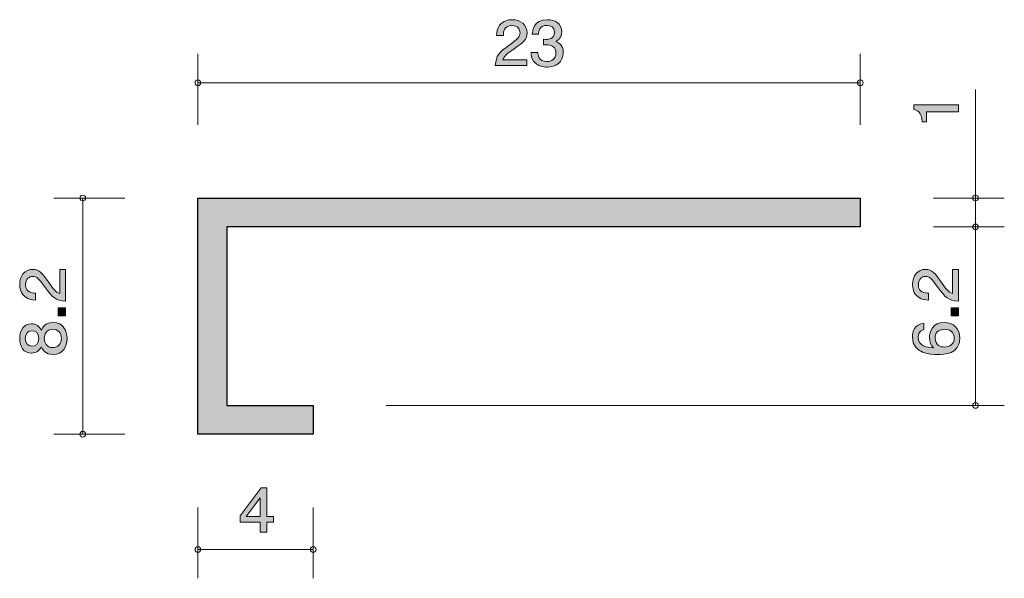
# Model space of a CAD drawing. Units: millimetres. Extents: x 88.3 to 122.5, y -158.4 to -139.
import ezdxf

# ---------------------------------------------------------------- set-up
doc = ezdxf.new("R2010")
doc.units = ezdxf.units.MM
doc.header["$MEASUREMENT"] = 0
doc.layers.add('レイヤー 1', color=7, linetype='Continuous', lineweight=0)

# ---------------------------------------------------------------- blocks, each defined once
blk = doc.blocks.new('Block_1')
at = {"layer": 'レイヤー 1', "true_color": 0x231815, "transparency": 33554687}
h = blk.add_hatch(color=250, dxfattribs=at)
h.dxf.hatch_style = 2
edge = h.paths.add_edge_path()
edge.add_spline(control_points=[(89.307, -148.127), (89.466, -148.36), (89.54, -148.459), (89.684, -148.511), (89.684, -148.511), (89.684, -147.679), (89.684, -147.679), (89.684, -147.679), (89.889, -147.679), (89.889, -147.679), (89.889, -147.679), (89.889, -148.778), (89.889, -148.778), (89.531, -148.744), (89.453, -148.674), (89.155, -148.262), (88.956, -147.989), (88.888, -147.919), (88.751, -147.919), (88.632, -147.919), (88.501, -147.995), (88.501, -148.206), (88.501, -148.484), (88.732, -148.493), (88.848, -148.497), (88.848, -148.497), (88.848, -148.737), (88.848, -148.737), (88.721, -148.728), (88.609, -148.717), (88.49, -148.631), (88.33, -148.513), (88.296, -148.314), (88.296, -148.19), (88.296, -147.894), (88.48, -147.672), (88.753, -147.672), (88.981, -147.672), (89.081, -147.797), (89.307, -148.127)], knot_values=[0, 0, 0, 0, 1, 1, 1, 2, 2, 2, 3, 3, 3, 4, 4, 4, 5, 5, 5, 6, 6, 6, 7, 7, 7, 8, 8, 8, 9, 9, 9, 10, 10, 10, 11, 11, 11, 12, 12, 12, 13, 13, 13, 13], degree=3, periodic=0)
h = blk.add_hatch(color=250, dxfattribs=at)
h.dxf.hatch_style = 2
edge = h.paths.add_edge_path()
edge.add_spline(control_points=[(89.889, -149.283), (89.889, -149.283), (89.637, -149.283), (89.637, -149.283), (89.637, -149.283), (89.637, -149.013), (89.637, -149.013), (89.637, -149.013), (89.889, -149.013), (89.889, -149.013), (89.889, -149.013), (89.889, -149.283), (89.889, -149.283)], knot_values=[0, 0, 0, 0, 1, 1, 1, 2, 2, 2, 3, 3, 3, 4, 4, 4, 4], degree=3, periodic=0)
h = blk.add_hatch(color=250, dxfattribs=at)
h.dxf.hatch_style = 2
edge = h.paths.add_edge_path()
edge.add_spline(control_points=[(89.148, -150.07), (89.148, -150.224), (89.235, -150.386), (89.438, -150.386), (89.643, -150.386), (89.745, -150.251), (89.745, -150.07), (89.745, -149.871), (89.622, -149.753), (89.444, -149.753), (89.222, -149.753), (89.148, -149.927), (89.148, -150.07)], knot_values=[0, 0, 0, 0, 1, 1, 1, 2, 2, 2, 3, 3, 3, 4, 4, 4, 4], degree=3, periodic=0)
edge = h.paths.add_edge_path()
edge.add_spline(control_points=[(88.488, -150.07), (88.488, -150.246), (88.583, -150.337), (88.719, -150.337), (88.842, -150.337), (88.96, -150.26), (88.96, -150.07), (88.96, -149.88), (88.842, -149.803), (88.719, -149.803), (88.583, -149.803), (88.488, -149.896), (88.488, -150.07)], knot_values=[0, 0, 0, 0, 1, 1, 1, 2, 2, 2, 3, 3, 3, 4, 4, 4, 4], degree=3, periodic=0)
edge = h.paths.add_edge_path()
edge.add_spline(control_points=[(89.939, -150.07), (89.939, -150.355), (89.802, -150.626), (89.453, -150.626), (89.197, -150.626), (89.102, -150.475), (89.04, -150.362), (88.981, -150.495), (88.867, -150.577), (88.706, -150.577), (88.431, -150.577), (88.296, -150.364), (88.296, -150.07), (88.296, -149.767), (88.44, -149.564), (88.706, -149.564), (88.867, -149.564), (88.981, -149.647), (89.04, -149.781), (89.091, -149.686), (89.186, -149.516), (89.449, -149.516), (89.823, -149.516), (89.939, -149.814), (89.939, -150.07)], knot_values=[0, 0, 0, 0, 1, 1, 1, 2, 2, 2, 3, 3, 3, 4, 4, 4, 5, 5, 5, 6, 6, 6, 7, 7, 7, 8, 8, 8, 8], degree=3, periodic=0)
at = {"layer": 'レイヤー 1'}
for points, knots in [([(89.307, -148.127), (89.466, -148.36), (89.54, -148.459), (89.684, -148.511), (89.684, -148.511), (89.684, -147.679), (89.684, -147.679), (89.684, -147.679), (89.889, -147.679), (89.889, -147.679), (89.889, -147.679), (89.889, -148.778), (89.889, -148.778), (89.531, -148.744), (89.453, -148.674), (89.155, -148.262), (88.956, -147.989), (88.888, -147.919), (88.751, -147.919), (88.632, -147.919), (88.501, -147.995), (88.501, -148.206), (88.501, -148.484), (88.732, -148.493), (88.848, -148.497), (88.848, -148.497), (88.848, -148.737), (88.848, -148.737), (88.721, -148.728), (88.609, -148.717), (88.49, -148.631), (88.33, -148.513), (88.296, -148.314), (88.296, -148.19), (88.296, -147.894), (88.48, -147.672), (88.753, -147.672), (88.981, -147.672), (89.081, -147.797), (89.307, -148.127)], [0, 0, 0, 0, 1, 1, 1, 2, 2, 2, 3, 3, 3, 4, 4, 4, 5, 5, 5, 6, 6, 6, 7, 7, 7, 8, 8, 8, 9, 9, 9, 10, 10, 10, 11, 11, 11, 12, 12, 12, 13, 13, 13, 13]), ([(89.889, -149.283), (89.889, -149.283), (89.637, -149.283), (89.637, -149.283), (89.637, -149.283), (89.637, -149.013), (89.637, -149.013), (89.637, -149.013), (89.889, -149.013), (89.889, -149.013), (89.889, -149.013), (89.889, -149.283), (89.889, -149.283)], [0, 0, 0, 0, 1, 1, 1, 2, 2, 2, 3, 3, 3, 4, 4, 4, 4]), ([(89.939, -150.07), (89.939, -150.355), (89.802, -150.626), (89.453, -150.626), (89.197, -150.626), (89.102, -150.475), (89.04, -150.362), (88.981, -150.495), (88.867, -150.577), (88.706, -150.577), (88.431, -150.577), (88.296, -150.364), (88.296, -150.07), (88.296, -149.767), (88.44, -149.564), (88.706, -149.564), (88.867, -149.564), (88.981, -149.647), (89.04, -149.781), (89.091, -149.686), (89.186, -149.516), (89.449, -149.516), (89.823, -149.516), (89.939, -149.814), (89.939, -150.07)], [0, 0, 0, 0, 1, 1, 1, 2, 2, 2, 3, 3, 3, 4, 4, 4, 5, 5, 5, 6, 6, 6, 7, 7, 7, 8, 8, 8, 8]), ([(88.488, -150.07), (88.488, -150.246), (88.583, -150.337), (88.719, -150.337), (88.842, -150.337), (88.96, -150.26), (88.96, -150.07), (88.96, -149.88), (88.842, -149.803), (88.719, -149.803), (88.583, -149.803), (88.488, -149.896), (88.488, -150.07)], [0, 0, 0, 0, 1, 1, 1, 2, 2, 2, 3, 3, 3, 4, 4, 4, 4]), ([(89.148, -150.07), (89.148, -150.224), (89.235, -150.386), (89.438, -150.386), (89.643, -150.386), (89.745, -150.251), (89.745, -150.07), (89.745, -149.871), (89.622, -149.753), (89.444, -149.753), (89.222, -149.753), (89.148, -149.927), (89.148, -150.07)], [0, 0, 0, 0, 1, 1, 1, 2, 2, 2, 3, 3, 3, 4, 4, 4, 4])]:
    blk.add_open_spline(points, degree=3, knots=knots, dxfattribs=at)
blk = doc.blocks.new('Block_0')
at = {"layer": 'レイヤー 1'}
blk.add_blockref('Block_1', (0, 0), dxfattribs=at)
blk = doc.blocks.new('Block_2')
at = {"layer": 'レイヤー 1', "true_color": 0x231815, "transparency": 33554687}
h = blk.add_hatch(color=250, dxfattribs=at)
h.dxf.hatch_style = 2
edge = h.paths.add_edge_path()
edge.add_spline(control_points=[(120.889, -142.205), (120.889, -142.205), (119.785, -142.205), (119.785, -142.205), (119.785, -142.205), (119.785, -142.557), (119.785, -142.557), (119.785, -142.557), (119.637, -142.557), (119.637, -142.557), (119.622, -142.202), (119.459, -142.153), (119.345, -142.121), (119.345, -142.121), (119.345, -141.965), (119.345, -141.965), (119.345, -141.965), (120.889, -141.965), (120.889, -141.965), (120.889, -141.965), (120.889, -142.205), (120.889, -142.205)], knot_values=[0, 0, 0, 0, 1, 1, 1, 2, 2, 2, 3, 3, 3, 4, 4, 4, 5, 5, 5, 6, 6, 6, 7, 7, 7, 7], degree=3, periodic=0)
at = {"layer": 'レイヤー 1'}
blk.add_open_spline([(120.889, -142.205), (120.889, -142.205), (119.785, -142.205), (119.785, -142.205), (119.785, -142.205), (119.785, -142.557), (119.785, -142.557), (119.785, -142.557), (119.637, -142.557), (119.637, -142.557), (119.622, -142.202), (119.459, -142.153), (119.345, -142.121), (119.345, -142.121), (119.345, -141.965), (119.345, -141.965), (119.345, -141.965), (120.889, -141.965), (120.889, -141.965), (120.889, -141.965), (120.889, -142.205), (120.889, -142.205)], degree=3, knots=[0, 0, 0, 0, 1, 1, 1, 2, 2, 2, 3, 3, 3, 4, 4, 4, 5, 5, 5, 6, 6, 6, 7, 7, 7, 7], dxfattribs=at)
blk = doc.blocks.new('Block_4')
at = {"layer": 'レイヤー 1', "true_color": 0x231815, "transparency": 33554687}
h = blk.add_hatch(color=250, dxfattribs=at)
h.dxf.hatch_style = 2
edge = h.paths.add_edge_path()
edge.add_spline(control_points=[(120.307, -148.127), (120.466, -148.36), (120.54, -148.459), (120.684, -148.511), (120.684, -148.511), (120.684, -147.679), (120.684, -147.679), (120.684, -147.679), (120.889, -147.679), (120.889, -147.679), (120.889, -147.679), (120.889, -148.778), (120.889, -148.778), (120.531, -148.744), (120.453, -148.674), (120.155, -148.262), (119.956, -147.989), (119.888, -147.919), (119.751, -147.919), (119.632, -147.919), (119.501, -147.995), (119.501, -148.206), (119.501, -148.484), (119.732, -148.493), (119.848, -148.497), (119.848, -148.497), (119.848, -148.737), (119.848, -148.737), (119.721, -148.728), (119.609, -148.717), (119.491, -148.631), (119.33, -148.513), (119.296, -148.314), (119.296, -148.19), (119.296, -147.894), (119.48, -147.672), (119.753, -147.672), (119.982, -147.672), (120.081, -147.797), (120.307, -148.127)], knot_values=[0, 0, 0, 0, 1, 1, 1, 2, 2, 2, 3, 3, 3, 4, 4, 4, 5, 5, 5, 6, 6, 6, 7, 7, 7, 8, 8, 8, 9, 9, 9, 10, 10, 10, 11, 11, 11, 12, 12, 12, 13, 13, 13, 13], degree=3, periodic=0)
h = blk.add_hatch(color=250, dxfattribs=at)
h.dxf.hatch_style = 2
edge = h.paths.add_edge_path()
edge.add_spline(control_points=[(120.889, -149.283), (120.889, -149.283), (120.637, -149.283), (120.637, -149.283), (120.637, -149.283), (120.637, -149.013), (120.637, -149.013), (120.637, -149.013), (120.889, -149.013), (120.889, -149.013), (120.889, -149.013), (120.889, -149.283), (120.889, -149.283)], knot_values=[0, 0, 0, 0, 1, 1, 1, 2, 2, 2, 3, 3, 3, 4, 4, 4, 4], degree=3, periodic=0)
h = blk.add_hatch(color=250, dxfattribs=at)
h.dxf.hatch_style = 2
edge = h.paths.add_edge_path()
edge.add_spline(control_points=[(120.081, -150.047), (120.081, -150.328), (120.292, -150.368), (120.409, -150.368), (120.585, -150.368), (120.747, -150.267), (120.747, -150.07), (120.747, -149.941), (120.688, -149.753), (120.403, -149.753), (120.178, -149.753), (120.081, -149.903), (120.081, -150.047)], knot_values=[0, 0, 0, 0, 1, 1, 1, 2, 2, 2, 3, 3, 3, 4, 4, 4, 4], degree=3, periodic=0)
edge = h.paths.add_edge_path()
edge.add_spline(control_points=[(120.94, -150.066), (120.94, -150.617), (120.386, -150.626), (120.172, -150.626), (119.941, -150.626), (119.294, -150.606), (119.294, -150.025), (119.294, -149.839), (119.364, -149.577), (119.696, -149.536), (119.696, -149.536), (119.696, -149.765), (119.696, -149.765), (119.639, -149.776), (119.491, -149.81), (119.491, -150.027), (119.491, -150.339), (119.819, -150.382), (120.024, -150.396), (119.945, -150.296), (119.886, -150.224), (119.886, -150.029), (119.886, -149.837), (119.994, -149.514), (120.401, -149.514), (120.72, -149.514), (120.94, -149.726), (120.94, -150.066)], knot_values=[0, 0, 0, 0, 1, 1, 1, 2, 2, 2, 3, 3, 3, 4, 4, 4, 5, 5, 5, 6, 6, 6, 7, 7, 7, 8, 8, 8, 9, 9, 9, 9], degree=3, periodic=0)
at = {"layer": 'レイヤー 1'}
for points, knots in [([(120.307, -148.127), (120.466, -148.36), (120.54, -148.459), (120.684, -148.511), (120.684, -148.511), (120.684, -147.679), (120.684, -147.679), (120.684, -147.679), (120.889, -147.679), (120.889, -147.679), (120.889, -147.679), (120.889, -148.778), (120.889, -148.778), (120.531, -148.744), (120.453, -148.674), (120.155, -148.262), (119.956, -147.989), (119.888, -147.919), (119.751, -147.919), (119.632, -147.919), (119.501, -147.995), (119.501, -148.206), (119.501, -148.484), (119.732, -148.493), (119.848, -148.497), (119.848, -148.497), (119.848, -148.737), (119.848, -148.737), (119.721, -148.728), (119.609, -148.717), (119.491, -148.631), (119.33, -148.513), (119.296, -148.314), (119.296, -148.19), (119.296, -147.894), (119.48, -147.672), (119.753, -147.672), (119.982, -147.672), (120.081, -147.797), (120.307, -148.127)], [0, 0, 0, 0, 1, 1, 1, 2, 2, 2, 3, 3, 3, 4, 4, 4, 5, 5, 5, 6, 6, 6, 7, 7, 7, 8, 8, 8, 9, 9, 9, 10, 10, 10, 11, 11, 11, 12, 12, 12, 13, 13, 13, 13]), ([(120.889, -149.283), (120.889, -149.283), (120.637, -149.283), (120.637, -149.283), (120.637, -149.283), (120.637, -149.013), (120.637, -149.013), (120.637, -149.013), (120.889, -149.013), (120.889, -149.013), (120.889, -149.013), (120.889, -149.283), (120.889, -149.283)], [0, 0, 0, 0, 1, 1, 1, 2, 2, 2, 3, 3, 3, 4, 4, 4, 4]), ([(120.94, -150.066), (120.94, -150.617), (120.386, -150.626), (120.172, -150.626), (119.941, -150.626), (119.294, -150.606), (119.294, -150.025), (119.294, -149.839), (119.364, -149.577), (119.696, -149.536), (119.696, -149.536), (119.696, -149.765), (119.696, -149.765), (119.639, -149.776), (119.491, -149.81), (119.491, -150.027), (119.491, -150.339), (119.819, -150.382), (120.024, -150.396), (119.945, -150.296), (119.886, -150.224), (119.886, -150.029), (119.886, -149.837), (119.994, -149.514), (120.401, -149.514), (120.72, -149.514), (120.94, -149.726), (120.94, -150.066)], [0, 0, 0, 0, 1, 1, 1, 2, 2, 2, 3, 3, 3, 4, 4, 4, 5, 5, 5, 6, 6, 6, 7, 7, 7, 8, 8, 8, 9, 9, 9, 9]), ([(120.081, -150.047), (120.081, -150.328), (120.292, -150.368), (120.409, -150.368), (120.585, -150.368), (120.747, -150.267), (120.747, -150.07), (120.747, -149.941), (120.688, -149.753), (120.403, -149.753), (120.178, -149.753), (120.081, -149.903), (120.081, -150.047)], [0, 0, 0, 0, 1, 1, 1, 2, 2, 2, 3, 3, 3, 4, 4, 4, 4])]:
    blk.add_open_spline(points, degree=3, knots=knots, dxfattribs=at)
blk = doc.blocks.new('Block_3')
at = {"layer": 'レイヤー 1'}
blk.add_blockref('Block_4', (0, 0), dxfattribs=at)
blk = doc.blocks.new('Block_5')
at = {"layer": 'レイヤー 1', "true_color": 0x231815, "transparency": 33554687}
h = blk.add_hatch(color=250, dxfattribs=at)
h.dxf.hatch_style = 2
edge = h.paths.add_edge_path()
edge.add_spline(control_points=[(96.65, -155.597), (96.65, -155.597), (96.161, -156.253), (96.161, -156.253), (96.161, -156.253), (96.65, -156.253), (96.65, -156.253), (96.65, -156.253), (96.65, -155.597), (96.65, -155.597)], knot_values=[0, 0, 0, 0, 1, 1, 1, 2, 2, 2, 3, 3, 3, 3], degree=3, periodic=0)
edge = h.paths.add_edge_path()
edge.add_spline(control_points=[(96.882, -156.452), (96.882, -156.452), (96.882, -156.799), (96.882, -156.799), (96.882, -156.799), (96.65, -156.799), (96.65, -156.799), (96.65, -156.799), (96.65, -156.452), (96.65, -156.452), (96.65, -156.452), (95.949, -156.452), (95.949, -156.452), (95.949, -156.452), (95.949, -156.228), (95.949, -156.228), (95.949, -156.228), (96.675, -155.254), (96.675, -155.254), (96.675, -155.254), (96.882, -155.254), (96.882, -155.254), (96.882, -155.254), (96.882, -156.253), (96.882, -156.253), (96.882, -156.253), (97.104, -156.253), (97.104, -156.253), (97.104, -156.253), (97.104, -156.452), (97.104, -156.452), (97.104, -156.452), (96.882, -156.452), (96.882, -156.452)], knot_values=[0, 0, 0, 0, 1, 1, 1, 2, 2, 2, 3, 3, 3, 4, 4, 4, 5, 5, 5, 6, 6, 6, 7, 7, 7, 8, 8, 8, 9, 9, 9, 10, 10, 10, 11, 11, 11, 11], degree=3, periodic=0)
at = {"layer": 'レイヤー 1'}
for points, knots in [([(96.882, -156.452), (96.882, -156.452), (96.882, -156.799), (96.882, -156.799), (96.882, -156.799), (96.65, -156.799), (96.65, -156.799), (96.65, -156.799), (96.65, -156.452), (96.65, -156.452), (96.65, -156.452), (95.949, -156.452), (95.949, -156.452), (95.949, -156.452), (95.949, -156.228), (95.949, -156.228), (95.949, -156.228), (96.675, -155.254), (96.675, -155.254), (96.675, -155.254), (96.882, -155.254), (96.882, -155.254), (96.882, -155.254), (96.882, -156.253), (96.882, -156.253), (96.882, -156.253), (97.104, -156.253), (97.104, -156.253), (97.104, -156.253), (97.104, -156.452), (97.104, -156.452), (97.104, -156.452), (96.882, -156.452), (96.882, -156.452)], [0, 0, 0, 0, 1, 1, 1, 2, 2, 2, 3, 3, 3, 4, 4, 4, 5, 5, 5, 6, 6, 6, 7, 7, 7, 8, 8, 8, 9, 9, 9, 10, 10, 10, 11, 11, 11, 11]), ([(96.65, -155.597), (96.65, -155.597), (96.161, -156.253), (96.161, -156.253), (96.161, -156.253), (96.65, -156.253), (96.65, -156.253), (96.65, -156.253), (96.65, -155.597), (96.65, -155.597)], [0, 0, 0, 0, 1, 1, 1, 2, 2, 2, 3, 3, 3, 3])]:
    blk.add_open_spline(points, degree=3, knots=knots, dxfattribs=at)
blk = doc.blocks.new('Block_7')
at = {"layer": 'レイヤー 1', "true_color": 0x231815, "transparency": 33554687}
h = blk.add_hatch(color=250, dxfattribs=at)
h.dxf.hatch_style = 2
edge = h.paths.add_edge_path()
edge.add_spline(control_points=[(105.461, -140.017), (105.228, -140.176), (105.128, -140.25), (105.076, -140.394), (105.076, -140.394), (105.908, -140.394), (105.908, -140.394), (105.908, -140.394), (105.908, -140.599), (105.908, -140.599), (105.908, -140.599), (104.809, -140.599), (104.809, -140.599), (104.844, -140.242), (104.913, -140.163), (105.325, -139.865), (105.598, -139.666), (105.669, -139.598), (105.669, -139.461), (105.669, -139.342), (105.592, -139.211), (105.381, -139.211), (105.103, -139.211), (105.094, -139.442), (105.09, -139.558), (105.09, -139.558), (104.85, -139.558), (104.85, -139.558), (104.859, -139.431), (104.87, -139.319), (104.957, -139.201), (105.074, -139.04), (105.273, -139.006), (105.397, -139.006), (105.693, -139.006), (105.915, -139.19), (105.915, -139.463), (105.915, -139.692), (105.791, -139.791), (105.461, -140.017)], knot_values=[0, 0, 0, 0, 1, 1, 1, 2, 2, 2, 3, 3, 3, 4, 4, 4, 5, 5, 5, 6, 6, 6, 7, 7, 7, 8, 8, 8, 9, 9, 9, 10, 10, 10, 11, 11, 11, 12, 12, 12, 13, 13, 13, 13], degree=3, periodic=0)
h = blk.add_hatch(color=250, dxfattribs=at)
h.dxf.hatch_style = 2
edge = h.paths.add_edge_path()
edge.add_spline(control_points=[(106.61, -140.65), (106.508, -140.65), (106.275, -140.629), (106.142, -140.443), (106.063, -140.33), (106.058, -140.231), (106.054, -140.146), (106.054, -140.146), (106.289, -140.146), (106.289, -140.146), (106.291, -140.221), (106.303, -140.455), (106.605, -140.455), (106.752, -140.455), (106.915, -140.386), (106.915, -140.157), (106.915, -140.041), (106.874, -139.992), (106.841, -139.96), (106.761, -139.886), (106.637, -139.874), (106.578, -139.874), (106.558, -139.874), (106.52, -139.876), (106.49, -139.88), (106.49, -139.88), (106.49, -139.685), (106.49, -139.685), (106.531, -139.692), (106.576, -139.694), (106.583, -139.694), (106.653, -139.694), (106.865, -139.672), (106.865, -139.436), (106.865, -139.258), (106.725, -139.203), (106.608, -139.203), (106.325, -139.203), (106.316, -139.436), (106.312, -139.507), (106.312, -139.507), (106.094, -139.507), (106.094, -139.507), (106.103, -139.383), (106.133, -139.006), (106.621, -139.006), (106.861, -139.006), (107.119, -139.133), (107.119, -139.429), (107.119, -139.616), (107.017, -139.698), (106.911, -139.759), (106.976, -139.787), (107.171, -139.867), (107.171, -140.144), (107.171, -140.483), (106.906, -140.65), (106.61, -140.65)], knot_values=[0, 0, 0, 0, 1, 1, 1, 2, 2, 2, 3, 3, 3, 4, 4, 4, 5, 5, 5, 6, 6, 6, 7, 7, 7, 8, 8, 8, 9, 9, 9, 10, 10, 10, 11, 11, 11, 12, 12, 12, 13, 13, 13, 14, 14, 14, 15, 15, 15, 16, 16, 16, 17, 17, 17, 18, 18, 18, 19, 19, 19, 19], degree=3, periodic=0)
at = {"layer": 'レイヤー 1'}
for points, knots in [([(105.461, -140.017), (105.228, -140.176), (105.128, -140.25), (105.076, -140.394), (105.076, -140.394), (105.908, -140.394), (105.908, -140.394), (105.908, -140.394), (105.908, -140.599), (105.908, -140.599), (105.908, -140.599), (104.809, -140.599), (104.809, -140.599), (104.844, -140.242), (104.913, -140.163), (105.325, -139.865), (105.598, -139.666), (105.669, -139.598), (105.669, -139.461), (105.669, -139.342), (105.592, -139.211), (105.381, -139.211), (105.103, -139.211), (105.094, -139.442), (105.09, -139.558), (105.09, -139.558), (104.85, -139.558), (104.85, -139.558), (104.859, -139.431), (104.87, -139.319), (104.957, -139.201), (105.074, -139.04), (105.273, -139.006), (105.397, -139.006), (105.693, -139.006), (105.915, -139.19), (105.915, -139.463), (105.915, -139.692), (105.791, -139.791), (105.461, -140.017)], [0, 0, 0, 0, 1, 1, 1, 2, 2, 2, 3, 3, 3, 4, 4, 4, 5, 5, 5, 6, 6, 6, 7, 7, 7, 8, 8, 8, 9, 9, 9, 10, 10, 10, 11, 11, 11, 12, 12, 12, 13, 13, 13, 13]), ([(106.61, -140.65), (106.508, -140.65), (106.275, -140.629), (106.142, -140.443), (106.063, -140.33), (106.058, -140.231), (106.054, -140.146), (106.054, -140.146), (106.289, -140.146), (106.289, -140.146), (106.291, -140.221), (106.303, -140.455), (106.605, -140.455), (106.752, -140.455), (106.915, -140.386), (106.915, -140.157), (106.915, -140.041), (106.874, -139.992), (106.841, -139.96), (106.761, -139.886), (106.637, -139.874), (106.578, -139.874), (106.558, -139.874), (106.52, -139.876), (106.49, -139.88), (106.49, -139.88), (106.49, -139.685), (106.49, -139.685), (106.531, -139.692), (106.576, -139.694), (106.583, -139.694), (106.653, -139.694), (106.865, -139.672), (106.865, -139.436), (106.865, -139.258), (106.725, -139.203), (106.608, -139.203), (106.325, -139.203), (106.316, -139.436), (106.312, -139.507), (106.312, -139.507), (106.094, -139.507), (106.094, -139.507), (106.103, -139.383), (106.133, -139.006), (106.621, -139.006), (106.861, -139.006), (107.119, -139.133), (107.119, -139.429), (107.119, -139.616), (107.017, -139.698), (106.911, -139.759), (106.976, -139.787), (107.171, -139.867), (107.171, -140.144), (107.171, -140.483), (106.906, -140.65), (106.61, -140.65)], [0, 0, 0, 0, 1, 1, 1, 2, 2, 2, 3, 3, 3, 4, 4, 4, 5, 5, 5, 6, 6, 6, 7, 7, 7, 8, 8, 8, 9, 9, 9, 10, 10, 10, 11, 11, 11, 12, 12, 12, 13, 13, 13, 14, 14, 14, 15, 15, 15, 16, 16, 16, 17, 17, 17, 18, 18, 18, 19, 19, 19, 19])]:
    blk.add_open_spline(points, degree=3, knots=knots, dxfattribs=at)
blk = doc.blocks.new('Block_6')
at = {"layer": 'レイヤー 1'}
blk.add_blockref('Block_7', (0, 0), dxfattribs=at)

msp = doc.modelspace()

# ---------------------------------------------------------------- hatches: boundary and pattern name
at = {"layer": 'レイヤー 1', "true_color": 0x000000, "transparency": 33554687}
h = msp.add_hatch(color=18, dxfattribs=at)
h.dxf.hatch_style = 2
h.paths.add_polyline_path([(117.485, -146.195), (95.485, -146.195), (95.485, -152.395), (98.485, -152.395), (98.485, -153.395), (94.485, -153.395), (94.485, -145.195), (117.485, -145.195), (117.485, -146.195)])

# ---------------------------------------------------------------- linework, layer by layer
at = {"layer": 'レイヤー 1', "color": 250, "lineweight": 9, "true_color": 0x231815}
for p, q in [((94.485, -142.655), (94.485, -140.195)), ((117.485, -142.655), (117.485, -140.195)), ((94.485, -141.195), (117.485, -141.195)), ((121.485, -145.195), (121.485, -141.425)), ((91.945, -145.195), (89.485, -145.195)), ((90.485, -145.195), (90.485, -153.395)), ((120.025, -145.195), (122.485, -145.195)), ((121.485, -145.195), (121.485, -146.195)), ((120.025, -146.195), (122.485, -146.195)), ((120.025, -146.195), (122.485, -146.195)), ((121.485, -146.195), (121.485, -152.395)), ((101.025, -152.395), (122.485, -152.395)), ((91.945, -153.395), (89.485, -153.395)), ((94.485, -155.935), (94.485, -158.395)), ((98.485, -155.935), (98.485, -158.395)), ((94.485, -157.395), (98.485, -157.395))]:
    msp.add_line(p, q, dxfattribs=at)
at = {"layer": 'レイヤー 1', "color": 250, "lineweight": 25, "true_color": 0x231815}
msp.add_lwpolyline([(117.485, -146.195), (95.485, -146.195), (95.485, -152.395), (98.485, -152.395), (98.485, -153.395), (94.485, -153.395), (94.485, -145.195), (117.485, -145.195), (117.485, -146.195)], dxfattribs=at)
at = {"layer": 'レイヤー 1', "color": 250, "lineweight": 9, "true_color": 0x231815}
msp.add_circle((94.485, -157.395), 0.0999, dxfattribs=at)
for points in [[(94.585, -141.195), (94.585, -141.14), (94.54, -141.095), (94.485, -141.095), (94.43, -141.095), (94.385, -141.14), (94.385, -141.195), (94.385, -141.25), (94.43, -141.295), (94.485, -141.295), (94.54, -141.295), (94.585, -141.25), (94.585, -141.195)], [(117.585, -141.195), (117.585, -141.14), (117.54, -141.095), (117.485, -141.095), (117.43, -141.095), (117.385, -141.14), (117.385, -141.195), (117.385, -141.25), (117.43, -141.295), (117.485, -141.295), (117.54, -141.295), (117.585, -141.25), (117.585, -141.195)], [(90.585, -145.195), (90.585, -145.14), (90.54, -145.095), (90.485, -145.095), (90.43, -145.095), (90.385, -145.14), (90.385, -145.195), (90.385, -145.251), (90.43, -145.295), (90.485, -145.295), (90.54, -145.295), (90.585, -145.251), (90.585, -145.195)], [(121.585, -145.195), (121.585, -145.14), (121.54, -145.095), (121.485, -145.095), (121.43, -145.095), (121.385, -145.14), (121.385, -145.195), (121.385, -145.251), (121.43, -145.295), (121.485, -145.295), (121.54, -145.295), (121.585, -145.251), (121.585, -145.195)], [(121.585, -146.195), (121.585, -146.14), (121.54, -146.095), (121.485, -146.095), (121.43, -146.095), (121.385, -146.14), (121.385, -146.195), (121.385, -146.25), (121.43, -146.295), (121.485, -146.295), (121.54, -146.295), (121.585, -146.25), (121.585, -146.195)], [(121.585, -152.395), (121.585, -152.34), (121.54, -152.295), (121.485, -152.295), (121.43, -152.295), (121.385, -152.34), (121.385, -152.395), (121.385, -152.45), (121.43, -152.495), (121.485, -152.495), (121.54, -152.495), (121.585, -152.45), (121.585, -152.395)], [(90.585, -153.395), (90.585, -153.34), (90.54, -153.295), (90.485, -153.295), (90.43, -153.295), (90.385, -153.34), (90.385, -153.395), (90.385, -153.451), (90.43, -153.495), (90.485, -153.495), (90.54, -153.495), (90.585, -153.451), (90.585, -153.395)], [(98.585, -157.395), (98.585, -157.34), (98.541, -157.295), (98.485, -157.295), (98.43, -157.295), (98.385, -157.34), (98.385, -157.395), (98.385, -157.45), (98.43, -157.495), (98.485, -157.495), (98.541, -157.495), (98.585, -157.45), (98.585, -157.395)]]:
    msp.add_open_spline(points, degree=3, knots=[0, 0, 0, 0, 1, 1, 1, 2, 2, 2, 3, 3, 3, 4, 4, 4, 4], dxfattribs=at)

# ---------------------------------------------------------------- block references
at = {"layer": 'レイヤー 1'}
for name in ['Block_6', 'Block_2', 'Block_0', 'Block_3', 'Block_5']:
    msp.add_blockref(name, (0, 0), dxfattribs=at)

doc.saveas('drawing.dxf')
